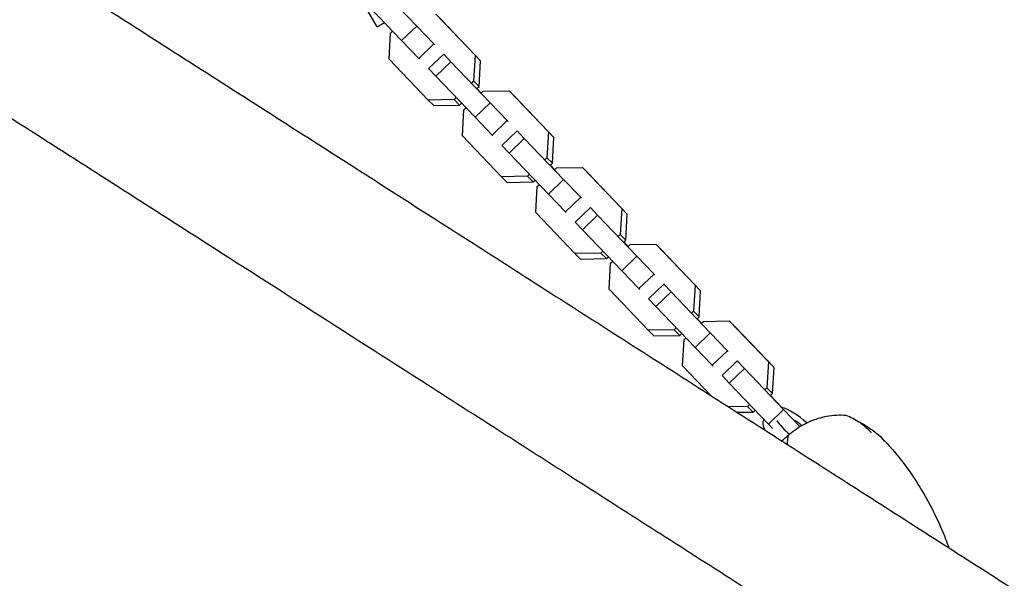
# Model space of a CAD drawing. Units: millimetres. Extents: x -5317 to 4891, y -4032 to 3897.
# Drawn here: x 2697 to 3110, y 625 to 860 of the extents above; entities that cross this region are included whole.
import ezdxf

# ---------------------------------------------------------------- set-up
doc = ezdxf.new("R2010")
doc.units = ezdxf.units.MM
doc.header["$LTSCALE"] = 20
doc.linetypes.add('HIDDEN', pattern=[9.525, 6.35, -3.175])
doc.layers.add('2d', color=230, linetype='Continuous')
doc.layers.add('AS-SafetyZone', color=5, linetype='HIDDEN')

msp = doc.modelspace()

# ---------------------------------------------------------------- linework, layer by layer
at = {"layer": '2d'}
for p, q in [((2863.73, 856.84), (2847.28, 874.03)), ((2840.93, 867.94), (2857.38, 850.75)), ((2847.06, 856.57), (2842.73, 863.93)), ((2871.71, 861.86), (2888.16, 844.67)), ((2871.71, 861.86), (2874.02, 859.5)), ((2890.47, 842.31), (2874.02, 859.5)), ((2847.06, 856.57), (2850.12, 858.34)), ((2847.15, 856.54), (2847.06, 856.57)), ((2847.15, 856.54), (2850.16, 858.29)), ((2852.73, 853.88), (2853.59, 854.71)), ((2857.38, 850.75), (2863.73, 856.84)), ((2870.93, 849.37), (2863.73, 856.84)), ((2852.09, 843.03), (2852.73, 853.88)), ((2857.38, 850.75), (2864.58, 843.28)), ((2864.58, 843.28), (2870.93, 849.37)), ((2871.25, 849.04), (2870.93, 849.37)), ((2868.54, 825.83), (2852.09, 843.03)), ((2864.58, 843.28), (2864.9, 842.94)), ((2868.68, 838.99), (2875.03, 845.08)), ((2875.03, 845.08), (2875.35, 844.75)), ((2878.04, 841.88), (2875.03, 845.08)), ((2888.16, 844.67), (2887.52, 833.82)), ((2888.16, 844.67), (2890.47, 842.31)), ((2889.83, 831.46), (2890.47, 842.31)), ((2868.68, 838.99), (2871.69, 835.79)), ((2871.69, 835.79), (2878.04, 841.88)), ((2894.49, 824.69), (2878.04, 841.88)), ((2871.69, 835.79), (2888.14, 818.59)), ((2887.52, 833.82), (2886.63, 832.96)), ((2887.52, 833.82), (2889.83, 831.46)), ((2888.94, 830.61), (2889.83, 831.46)), ((2888.97, 830.63), (2890.79, 828.73)), ((2879.39, 826.01), (2868.54, 825.83)), ((2868.54, 825.83), (2870.85, 823.48)), ((2880.25, 826.84), (2879.39, 826.01)), ((2879.39, 826.01), (2881.7, 823.66)), ((2890.73, 828.68), (2891.62, 829.53)), ((2891.62, 829.53), (2902.47, 829.71)), ((2902.47, 829.71), (2918.92, 812.52)), ((2902.47, 829.71), (2904.78, 827.35)), ((2921.23, 810.16), (2904.78, 827.35)), ((2870.85, 823.48), (2881.7, 823.66)), ((2881.7, 823.66), (2882.53, 824.46)), ((2882.85, 810.87), (2883.49, 821.73)), ((2883.49, 821.73), (2884.35, 822.55)), ((2888.14, 818.59), (2894.49, 824.69)), ((2901.69, 817.22), (2894.49, 824.69)), ((2888.14, 818.59), (2895.34, 811.12)), ((2895.34, 811.12), (2901.69, 817.22)), ((2902.01, 816.89), (2901.69, 817.22)), ((2899.3, 793.68), (2882.85, 810.87)), ((2895.34, 811.12), (2895.66, 810.79)), ((2899.44, 806.84), (2905.79, 812.93)), ((2902.46, 803.63), (2908.8, 809.73)), ((2905.79, 812.93), (2906.11, 812.6)), ((2908.8, 809.73), (2905.79, 812.93)), ((2925.25, 792.53), (2908.8, 809.73)), ((2918.92, 812.52), (2918.28, 801.66)), ((2918.92, 812.52), (2921.23, 810.16)), ((2920.59, 799.31), (2921.23, 810.16)), ((2899.44, 806.84), (2902.46, 803.63)), ((2902.46, 803.63), (2918.9, 786.44)), ((2918.28, 801.66), (2917.39, 800.81)), ((2918.28, 801.66), (2920.59, 799.31)), ((2919.7, 798.45), (2920.59, 799.31)), ((2919.73, 798.48), (2921.55, 796.58)), ((2921.49, 796.52), (2922.38, 797.38)), ((2922.38, 797.38), (2933.24, 797.56)), ((2933.24, 797.56), (2949.68, 780.37)), ((2933.24, 797.56), (2935.55, 795.2)), ((2910.15, 793.86), (2899.3, 793.68)), ((2899.3, 793.68), (2901.61, 791.32)), ((2911.01, 794.69), (2910.15, 793.86)), ((2910.15, 793.86), (2912.46, 791.5)), ((2951.99, 778.01), (2935.55, 795.2)), ((2901.61, 791.32), (2912.46, 791.5)), ((2912.46, 791.5), (2913.3, 792.3)), ((2913.61, 778.72), (2914.26, 789.58)), ((2914.26, 789.58), (2915.12, 790.4)), ((2918.9, 786.44), (2925.25, 792.53)), ((2932.45, 785.06), (2925.25, 792.53)), ((2918.9, 786.44), (2926.1, 778.97)), ((2926.1, 778.97), (2932.45, 785.06)), ((2932.77, 784.73), (2932.45, 785.06)), ((2930.2, 774.68), (2936.55, 780.78)), ((2936.55, 780.78), (2936.87, 780.45)), ((2939.57, 777.58), (2936.55, 780.78)), ((2949.68, 780.37), (2949.04, 769.51)), ((2949.68, 780.37), (2951.99, 778.01)), ((2930.06, 761.53), (2913.61, 778.72)), ((2926.1, 778.97), (2926.42, 778.64)), ((2933.22, 771.48), (2939.57, 777.58)), ((2956.01, 760.38), (2939.57, 777.58)), ((2951.35, 767.15), (2951.99, 778.01)), ((2930.2, 774.68), (2933.22, 771.48)), ((2933.22, 771.48), (2949.67, 754.29)), ((2949.04, 769.51), (2948.15, 768.66)), ((2949.04, 769.51), (2951.35, 767.15)), ((2950.46, 766.3), (2951.35, 767.15)), ((2950.49, 766.33), (2952.31, 764.43)), ((2952.25, 764.37), (2953.14, 765.22)), ((2953.14, 765.22), (2964, 765.41)), ((2964, 765.41), (2980.45, 748.21)), ((2964, 765.41), (2966.31, 763.05)), ((2940.92, 761.71), (2930.06, 761.53)), ((2930.06, 761.53), (2932.37, 759.17)), ((2941.78, 762.54), (2940.92, 761.71)), ((2940.92, 761.71), (2943.22, 759.35)), ((2943.22, 759.35), (2944.06, 760.15)), ((2949.67, 754.29), (2956.01, 760.38)), ((2963.21, 752.91), (2956.01, 760.38)), ((2982.76, 745.86), (2966.31, 763.05)), ((2932.37, 759.17), (2943.22, 759.35)), ((2944.37, 746.57), (2945.02, 757.42)), ((2945.02, 757.42), (2945.88, 758.25)), ((2949.67, 754.29), (2956.86, 746.82)), ((2956.86, 746.82), (2963.21, 752.91)), ((2963.53, 752.58), (2963.21, 752.91)), ((2960.96, 742.53), (2967.31, 748.62)), ((2967.31, 748.62), (2967.64, 748.29)), ((2970.33, 745.42), (2967.31, 748.62)), ((2980.45, 748.21), (2979.8, 737.36)), ((2980.45, 748.21), (2982.76, 745.86)), ((2960.82, 729.38), (2944.37, 746.57)), ((2956.86, 746.82), (2957.19, 746.49)), ((2963.98, 739.33), (2970.33, 745.42)), ((2986.78, 728.23), (2970.33, 745.42)), ((2982.11, 735), (2982.76, 745.86)), ((2960.96, 742.53), (2963.98, 739.33)), ((2963.98, 739.33), (2980.43, 722.14)), ((2979.8, 737.36), (2978.91, 736.51)), ((2979.8, 737.36), (2982.11, 735)), ((2981.22, 734.15), (2982.11, 735)), ((2981.25, 734.18), (2983.07, 732.27)), ((2983.02, 732.22), (2983.91, 733.07)), ((2983.91, 733.07), (2994.76, 733.25)), ((2994.76, 733.25), (3011.21, 716.06)), ((2994.76, 733.25), (2997.07, 730.9)), ((3013.52, 713.7), (2997.07, 730.9)), ((2971.68, 729.56), (2960.82, 729.38)), ((2960.82, 729.38), (2963.13, 727.02)), ((2963.13, 727.02), (2973.99, 727.2)), ((2972.54, 730.38), (2971.68, 729.56)), ((2971.68, 729.56), (2973.99, 727.2)), ((2973.99, 727.2), (2974.82, 728)), ((2980.43, 722.14), (2986.78, 728.23)), ((2993.97, 720.76), (2986.78, 728.23)), ((2975.14, 714.42), (2975.78, 725.27)), ((2975.78, 725.27), (2976.64, 726.1)), ((2980.43, 722.14), (2987.62, 714.67)), ((2987.62, 714.67), (2993.97, 720.76)), ((2994.3, 720.43), (2993.97, 720.76)), ((2986.98, 702.04), (2975.14, 714.42)), ((2987.62, 714.67), (2987.95, 714.34)), ((2991.72, 710.38), (2998.07, 716.47)), ((2998.07, 716.47), (2998.4, 716.14)), ((3001.09, 713.27), (2998.07, 716.47)), ((3011.21, 716.06), (3010.57, 705.21)), ((3011.21, 716.06), (3013.52, 713.7)), ((2991.72, 710.38), (2994.74, 707.18)), ((2994.74, 707.18), (3001.09, 713.27)), ((3017.54, 696.08), (3001.09, 713.27)), ((3012.88, 702.85), (3013.52, 713.7)), ((2994.74, 707.18), (3011.19, 689.98)), ((3010.57, 705.21), (3009.68, 704.35)), ((3010.57, 705.21), (3012.88, 702.85)), ((3011.99, 702), (3012.88, 702.85)), ((3012.01, 702.02), (3016.83, 696.99)), ((3003.3, 698.23), (3002.44, 697.4)), ((3002.44, 697.4), (2994.43, 697.27)), ((2998.08, 694.94), (3004.75, 695.05)), ((3002.44, 697.4), (3004.75, 695.05)), ((3004.75, 695.05), (3005.58, 695.85)), ((3011.19, 689.98), (3017.54, 696.08)), ((3024.45, 688.9), (3017.54, 696.08)), ((3009.35, 691.9), (3009.1, 691.6)), ((3011.19, 689.98), (3012.91, 688.19))]:
    msp.add_line(p, q, dxfattribs=at)
for centre, major_axis, ratio, start_param, end_param in [((3023.33, 688.38), (-9.99, 8.32), 0.321385, 4.580028, 5.666569), ((3019.09, 683.28), (9.99, -8.32), 0.321385, 3.141593, 3.859612), ((3023.33, 688.38), (-9.99, 8.32), 0.321385, 0.836144, 1.505012), ((3023.33, 688.38), (-4.61, 3.84), 0.321385, 4.578348, 5.309387), ((3023.33, 688.38), (-4.61, 3.84), 0.321385, 1.513399, 1.515324), ((3086.65, 610.84), (64.9, -78.29), 0.243194, 3.312938, 3.426183)]:
    msp.add_ellipse(centre, major_axis=major_axis, ratio=ratio, start_param=start_param, end_param=end_param, dxfattribs=at)
for points, knots in [([(2350.55, 1109.13), (2352.84, 1107.67), (2355.13, 1106.21), (2364.27, 1100.36), (2371.11, 1095.98), (2391.58, 1082.89), (2405.16, 1074.2), (2432.18, 1056.92), (2445.63, 1048.32), (2472.38, 1031.2), (2485.69, 1022.69), (2512.17, 1005.75), (2525.34, 997.33), (2551.54, 980.57), (2564.57, 972.24), (2590.48, 955.66), (2603.37, 947.42), (2628.99, 931.03), (2641.73, 922.88), (2667.06, 906.68), (2679.65, 898.62), (2704.68, 882.61), (2717.13, 874.65), (2741.85, 858.83), (2754.14, 850.97), (2778.56, 835.35), (2790.7, 827.59), (2814.81, 812.17), (2826.78, 804.51), (2850.58, 789.29), (2862.39, 781.73), (2885.87, 766.71), (2897.52, 759.26), (2920.67, 744.45), (2932.17, 737.1), (2954.99, 722.5), (2966.31, 715.26), (2988.8, 700.87), (2999.96, 693.73), (3022.11, 679.56), (3033.11, 672.53), (3054.92, 658.58), (3065.74, 651.66), (3087.2, 637.93), (3097.85, 631.12), (3118.97, 617.61), (3129.44, 610.91), (3150.21, 597.63), (3160.5, 591.04), (3180.91, 577.99), (3191.03, 571.52), (3211.08, 558.69), (3221.01, 552.34), (3240.7, 539.74), (3250.45, 533.5), (3269.78, 521.14), (3279.35, 515.02), (3298.3, 502.9), (3307.68, 496.9), (3326.26, 485.01), (3335.46, 479.13), (3348.36, 470.88), (3352.15, 468.45), (3355.92, 466.04)], [0, 0, 0, 0, 10.000006, 10.000006, 40.000173, 40.000173, 100.000951, 100.000951, 160.001062, 160.001062, 220.001173, 220.001173, 280.001284, 280.001284, 340.001395, 340.001395, 400.001506, 400.001506, 460.001617, 460.001617, 520.001728, 520.001728, 580.00184, 580.00184, 640.001951, 640.001951, 700.002062, 700.002062, 760.002173, 760.002173, 820.002284, 820.002284, 880.002395, 880.002395, 940.002506, 940.002506, 1000.002617, 1000.002617, 1060.002728, 1060.002728, 1120.00284, 1120.00284, 1180.002951, 1180.002951, 1240.003062, 1240.003062, 1300.003173, 1300.003173, 1360.003284, 1360.003284, 1420.003395, 1420.003395, 1480.003506, 1480.003506, 1540.003617, 1540.003617, 1600.003728, 1600.003728, 1660.00384, 1660.00384, 1720.003951, 1720.003951, 1745.083477, 1745.083477, 1745.083477, 1745.083477]), ([(3323.43, 415.25), (3321.92, 416.21), (3320.42, 417.17), (3314.38, 421.03), (3309.83, 423.94), (3296.11, 432.72), (3286.87, 438.63), (3268.19, 450.58), (3258.76, 456.61), (3239.72, 468.79), (3230.11, 474.94), (3210.69, 487.36), (3200.89, 493.63), (3181.11, 506.28), (3171.13, 512.66), (3150.99, 525.54), (3140.83, 532.04), (3120.33, 545.16), (3109.99, 551.77), (3089.14, 565.11), (3078.62, 571.84), (3057.42, 585.4), (3046.73, 592.24), (3025.18, 606.02), (3014.31, 612.97), (2992.42, 626.98), (2981.39, 634.04), (2959.15, 648.26), (2947.95, 655.42), (2925.38, 669.86), (2914.01, 677.13), (2891.1, 691.78), (2879.57, 699.16), (2856.34, 714.02), (2844.64, 721.5), (2821.09, 736.57), (2809.23, 744.15), (2785.36, 759.42), (2773.35, 767.11), (2749.16, 782.58), (2736.99, 790.37), (2712.49, 806.04), (2700.16, 813.92), (2675.36, 829.79), (2662.88, 837.77), (2637.77, 853.83), (2625.14, 861.91), (2599.74, 878.16), (2586.96, 886.33), (2561.27, 902.77), (2548.35, 911.03), (2522.36, 927.65), (2509.3, 936.01), (2483.03, 952.81), (2469.82, 961.26), (2443.27, 978.24), (2429.93, 986.78), (2403.11, 1003.93), (2389.63, 1012.56), (2362.54, 1029.89), (2348.93, 1038.59), (2329.53, 1051), (2323.8, 1054.66), (2318.06, 1058.34)], [0, 0, 0, 0, 10.000006, 10.000006, 40.000173, 40.000173, 100.000951, 100.000951, 160.001062, 160.001062, 220.001173, 220.001173, 280.001284, 280.001284, 340.001395, 340.001395, 400.001506, 400.001506, 460.001617, 460.001617, 520.001728, 520.001728, 580.00184, 580.00184, 640.001951, 640.001951, 700.002062, 700.002062, 760.002173, 760.002173, 820.002284, 820.002284, 880.002395, 880.002395, 940.002506, 940.002506, 1000.002617, 1000.002617, 1060.002728, 1060.002728, 1120.00284, 1120.00284, 1180.002951, 1180.002951, 1240.003062, 1240.003062, 1300.003173, 1300.003173, 1360.003284, 1360.003284, 1420.003395, 1420.003395, 1480.003506, 1480.003506, 1540.003617, 1540.003617, 1600.003728, 1600.003728, 1660.00384, 1660.00384, 1720.003951, 1720.003951, 1745.083477, 1745.083477, 1745.083477, 1745.083477]), ([(3043.75, 693.56), (3041.06, 693.84), (3038.28, 693.7), (3033.14, 692.73), (3030.71, 691.99), (3026.08, 689.94), (3023.95, 688.7), (3022.02, 687.24)], [1.238882, 1.238882, 1.238882, 1.238882, 11.753635, 11.753635, 20.832162, 20.832162, 29.338176, 29.338176, 29.338176, 29.338176]), ([(3054.23, 686.39), (3054.23, 686.4), (3054.22, 686.41), (3052.75, 688.05), (3051.13, 689.49), (3047.61, 691.9), (3045.72, 692.87), (3043.75, 693.56)], [-0.037723, -0.037723, -0.037723, -0.037723, 0, 0, 7.155566, 7.155566, 14.386049, 14.386049, 14.386049, 14.386049]), ([(3046.1, 692.59), (3046.88, 692.21), (3047.66, 691.82), (3049.21, 690.99), (3049.97, 690.56), (3051.5, 689.66), (3052.25, 689.18), (3053.74, 688.2), (3054.47, 687.69), (3055.93, 686.62), (3056.64, 686.07), (3057.35, 685.5)], [5.5702461, 5.5702461, 5.5702461, 5.5702461, 5.6031599, 5.6031599, 5.6360737, 5.6360737, 5.6689876, 5.6689876, 5.7019014, 5.7019014, 5.7348152, 5.7348152, 5.7348152, 5.7348152]), ([(3057.35, 685.5), (3058.27, 684.75), (3059.05, 683.88), (3059.7, 682.89), (3059.7, 682.88), (3059.7, 682.88)], [8.544623, 8.544623, 8.544623, 8.544623, 14.382658, 14.382658, 14.42037, 14.42037, 14.42037, 14.42037]), ([(3058.25, 684.68), (3058.44, 684.49), (3058.62, 684.31), (3058.99, 683.93), (3059.17, 683.74), (3059.54, 683.36), (3059.72, 683.17), (3060.08, 682.79), (3060.26, 682.6), (3060.61, 682.22), (3060.79, 682.03), (3060.96, 681.84)], [-3.00495, -3.00495, -3.00495, -3.00495, -2.40396, -2.40396, -1.80297, -1.80297, -1.20198, -1.20198, -0.60099, -0.60099, 0, 0, 0, 0]), ([(3060.96, 681.84), (3063.77, 678.79), (3066.37, 675.61), (3071.19, 669.08), (3073.4, 665.74), (3077.44, 659), (3079.27, 655.61), (3082.62, 648.74), (3084.13, 645.28), (3085.96, 640.6), (3086.42, 639.37), (3086.86, 638.15)], [-75.879584, -75.879584, -75.879584, -75.879584, -66.326159, -66.326159, -56.772734, -56.772734, -47.219309, -47.219309, -37.665884, -37.665884, -34.281591, -34.281591, -34.281591, -34.281591])]:
    msp.add_open_spline(points, degree=3, knots=knots, dxfattribs=at)
for points, weights in [([(3022.02, 687.24), (3020.73, 686.27), (3019.45, 685.29)], [1.00001323423, 1.00000902714, 1.00000349451]), ([(3019.45, 685.29), (3018.28, 684.24), (3017.13, 683.19)], [1.00000349451, 1.00000902714, 1.00001323423])]:
    msp.add_rational_spline(points, weights, degree=2, dxfattribs=at)
msp.add_open_spline([(3017.13, 683.19), (3017.03, 683.1), (3016.94, 683.02), (3016.85, 682.93)], degree=3, dxfattribs=at)
at = {"layer": 'AS-SafetyZone', "flags": 128}
msp.add_lwpolyline([(-1475.08, 3821.75, -0.025262), (2163.94, 3423, -0.060258), (2660.18, 3280.29, -0.728464), (4694.08, 1195.47, -0.818538), (2385.54, -780.75, -0.046446), (269.26, -1296.47), (286.14, -1686.88, -1.057746), (-4202.67, -1628.94), (-4149.12, -854.29, -0.190477), (-5316.8, 1175.83, -0.435562)], format="xyb", close=True, dxfattribs=at)

doc.saveas('drawing.dxf')
